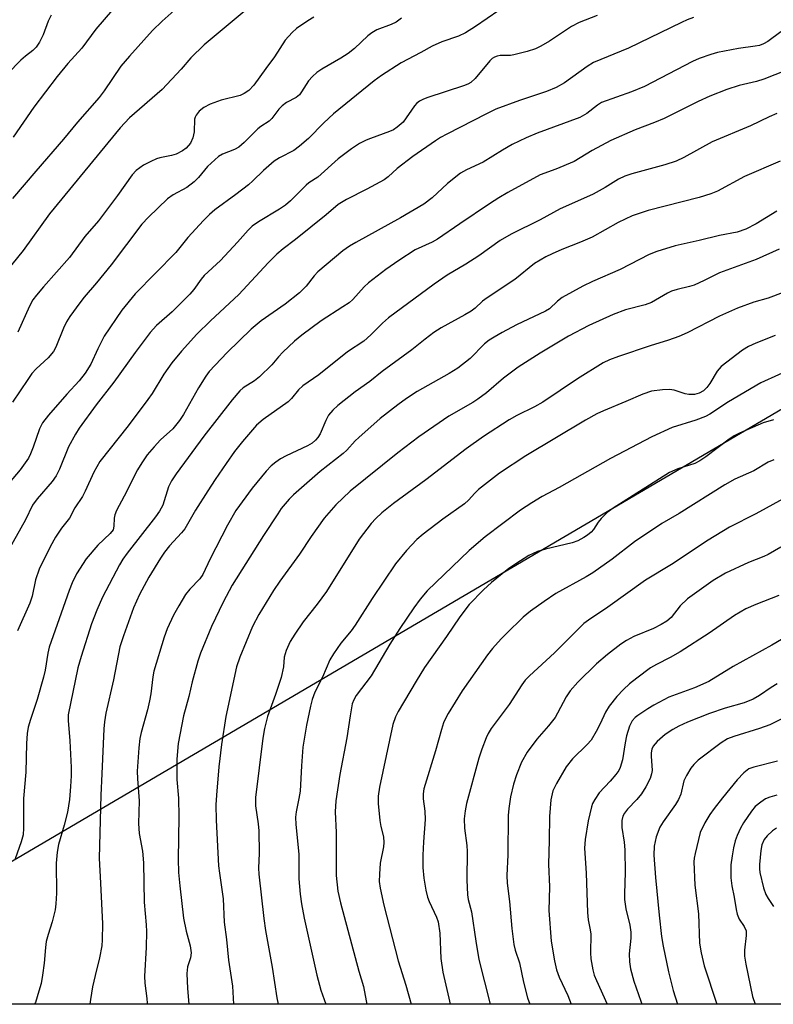
# Model space of a CAD drawing. Units: inches. Extents: x 1219772 to 1225772, y 589454 to 593454.
# Drawn here: x 1222540 to 1222721, y 589454 to 589690 of the extents above; entities that cross this region are included whole.
import ezdxf

# ---------------------------------------------------------------- set-up
doc = ezdxf.new("R2010")
doc.units = ezdxf.units.IN
doc.header["$MEASUREMENT"] = 0
doc.layers.add('NTRL-Trees', color=3, linetype='Continuous')
doc.layers.add('Undefined', color=1, linetype='Continuous')

msp = doc.modelspace()

# ---------------------------------------------------------------- linework, layer by layer
at = {"layer": 'NTRL-Trees'}
msp.add_lwpolyline([(1222993.69, 589609.65), (1222953.3, 589453.94), (1222479.89, 589453.99), (1223040.89, 589783.5), (1223014.67, 589719.58)], close=True, dxfattribs=at)
at = {"layer": 'Undefined'}
for points, elevation in [([(1222564.57, 589695.01), (1222558.56, 589688), (1222555.2, 589683.42), (1222551.85, 589679.72), (1222549.28, 589676.64), (1222543.69, 589669.28), (1222538.73, 589662.05)], 566), ([(1222594.16, 589692.26), (1222584.56, 589684.23), (1222581.39, 589681.08), (1222579.04, 589678.43), (1222574.51, 589673.55), (1222566.68, 589666.72), (1222564.4, 589664.34), (1222547.45, 589643.64), (1222541.14, 589634.84), (1222537.03, 589629.81)], 562), ([(1222577.36, 589692.45), (1222574.52, 589689.88), (1222572.19, 589687.64), (1222566.63, 589681.54), (1222564.59, 589679.09), (1222560.59, 589673.19), (1222559.37, 589671.61), (1222554.19, 589665.69), (1222550.82, 589661.6), (1222544.15, 589653.93), (1222538.57, 589647.33)], 564), ([(1222547.83, 589691.33), (1222547.13, 589689.94), (1222545.93, 589686.61), (1222545.01, 589684.86), (1222544.25, 589683.69), (1222543.48, 589682.91), (1222541.68, 589681.51), (1222540.59, 589680.53), (1222534.13, 589674.04)], 568), ([(1222631.97, 589690.61), (1222630.63, 589689.69), (1222629.45, 589689.11), (1222626.01, 589687.8), (1222624.81, 589687.13), (1222623.89, 589686.38), (1222620.64, 589683.38), (1222619.13, 589682.16), (1222617.36, 589681.04), (1222612.82, 589678.43), (1222611.65, 589677.61), (1222610.61, 589676.63), (1222609.65, 589675.57), (1222607.97, 589672.92), (1222607.46, 589672.26), (1222606.67, 589671.6), (1222604.38, 589670.42), (1222603.3, 589669.62), (1222602.54, 589668.8), (1222600.79, 589666.53), (1222600.21, 589665.92), (1222598.15, 589664.61), (1222597.49, 589664.09), (1222594.22, 589660.76), (1222592.87, 589659.65), (1222591.84, 589659.11), (1222588.94, 589658.02), (1222587.98, 589657.4), (1222585.39, 589655.02), (1222583.2, 589652.41), (1222582.14, 589651.36), (1222580.38, 589650.02), (1222577.14, 589648.24), (1222575.77, 589647.3), (1222571.19, 589642.86), (1222569.62, 589641.21), (1222562.26, 589631.44), (1222558.75, 589627.1), (1222555.76, 589623.67), (1222554.7, 589622.32), (1222552.35, 589618.99), (1222551.57, 589617.77), (1222550.83, 589616.22), (1222548.93, 589611.67), (1222548.39, 589610.64), (1222547.11, 589609.14), (1222544.26, 589606.45), (1222543.22, 589605.32), (1222542.23, 589603.94), (1222538.6, 589598.48)], 558), ([(1222610.92, 589690.9), (1222609.44, 589689.98), (1222606.78, 589688.15), (1222605.72, 589687.21), (1222604, 589685.33), (1222601.43, 589681.39), (1222599.39, 589678.52), (1222596.47, 589674.55), (1222595.31, 589673.31), (1222594.17, 589672.52), (1222593.21, 589672.1), (1222588.68, 589670.95), (1222586, 589670.03), (1222584.52, 589669.2), (1222583.41, 589668.31), (1222582.68, 589667.39), (1222582.41, 589666.9), (1222582.25, 589666.39), (1222582.16, 589663.32), (1222581.89, 589661.91), (1222581.29, 589660.64), (1222580.23, 589659.42), (1222579.36, 589658.76), (1222577.89, 589658.03), (1222576.77, 589657.69), (1222573.9, 589657.12), (1222573.1, 589656.84), (1222571.81, 589656.24), (1222570.05, 589655.32), (1222569.1, 589654.74), (1222568.26, 589654.05), (1222567.31, 589653.03), (1222563.76, 589648.07), (1222559.25, 589642), (1222555.94, 589638.21), (1222552.22, 589633.17), (1222546.02, 589626.18), (1222544.33, 589624.16), (1222543.45, 589623), (1222542.61, 589621.53), (1222539.81, 589615.23)], 560), ([(1222721.27, 589594.24), (1222718.75, 589593.5), (1222713.06, 589591.04), (1222711.81, 589590.36), (1222710.64, 589589.61), (1222705.01, 589585.31), (1222703.6, 589584.35), (1222702.36, 589583.74), (1222698.32, 589582.46), (1222696.29, 589581.6), (1222682.74, 589573.06), (1222681.35, 589572), (1222679.87, 589570.54), (1222679.15, 589569.64), (1222678.01, 589567.87), (1222677.48, 589567.24), (1222676.62, 589566.53), (1222675.73, 589565.95), (1222674.29, 589565.19), (1222672.95, 589564.69), (1222666.53, 589563.21), (1222664.6, 589562.6), (1222662.53, 589561.67), (1222659.38, 589559.7), (1222657.73, 589558.55), (1222656.1, 589557.25), (1222653.58, 589555.16), (1222651.67, 589553.41), (1222648.16, 589549.93), (1222645.93, 589546.96), (1222642.77, 589542.26), (1222637.51, 589534.77), (1222635.44, 589531.52), (1222631.12, 589524.23), (1222630.51, 589522.94), (1222629.84, 589521.07), (1222626.65, 589506.09), (1222626.33, 589503.89), (1222626.35, 589502.16), (1222626.76, 589498.04), (1222627, 589496.59), (1222627.6, 589494.14), (1222627.71, 589492.81), (1222627.61, 589491.73), (1222626.82, 589487.84), (1222626.64, 589485.17), (1222626.61, 589483.38), (1222626.82, 589481.81), (1222627.73, 589477.7), (1222631.17, 589464.38), (1222633, 589458.54), (1222634.27, 589453.98)], 532), ([(1222721.3, 589584.66), (1222719.98, 589584.03), (1222716.5, 589582.02), (1222711.99, 589580.01), (1222709.58, 589578.61), (1222698.63, 589571.77), (1222694.47, 589569.33), (1222687.92, 589564.95), (1222682.55, 589560.81), (1222677.89, 589557.54), (1222676.25, 589556.54), (1222669.01, 589552.54), (1222666.16, 589550.66), (1222662.88, 589548.3), (1222661.12, 589546.84), (1222657.08, 589542.9), (1222655.87, 589541.64), (1222653.81, 589539.31), (1222652.62, 589537.81), (1222646.53, 589529.19), (1222643.16, 589523.73), (1222642.59, 589522.7), (1222642.07, 589521.49), (1222641.54, 589519.9), (1222640.14, 589514.8), (1222637.31, 589505.63), (1222637.16, 589504.46), (1222637.15, 589503.27), (1222637.56, 589500.27), (1222637.67, 589498.33), (1222637.2, 589492.95), (1222637.05, 589489.74), (1222637.09, 589486.81), (1222637.28, 589484.18), (1222637.79, 589481.35), (1222638.19, 589479.68), (1222638.62, 589478.6), (1222640.33, 589474.88), (1222640.72, 589473.7), (1222641.13, 589471.02), (1222641.42, 589464.93), (1222641.88, 589461.69), (1222643.28, 589455.4), (1222643.62, 589453.97)], 530), ([(1222723.54, 589575.23), (1222717.04, 589571.65), (1222710.67, 589568.5), (1222705.54, 589565.38), (1222696.77, 589559.52), (1222690.54, 589555.76), (1222681.48, 589549.3), (1222676.84, 589546.18), (1222675.71, 589545.34), (1222668.65, 589538.29), (1222662.67, 589532.8), (1222661.63, 589531.76), (1222660.81, 589530.63), (1222657.8, 589525.89), (1222653.44, 589520.11), (1222652.72, 589518.92), (1222652.25, 589517.88), (1222651.22, 589515.16), (1222650.54, 589513.02), (1222647.53, 589502.11), (1222647.21, 589500.42), (1222646.99, 589498.46), (1222647.09, 589496.22), (1222647.62, 589492.02), (1222647.72, 589490.59), (1222647.66, 589483.83), (1222647.81, 589480.19), (1222647.99, 589479.13), (1222648.76, 589476.14), (1222649.76, 589469.1), (1222650.54, 589464.69), (1222653.27, 589453.97)], 528), ([(1222723.02, 589563.67), (1222720, 589561.91), (1222718.91, 589561.42), (1222715.25, 589560.01), (1222709.71, 589557.46), (1222706.8, 589555.69), (1222700.61, 589551.3), (1222698.85, 589549.6), (1222696.69, 589546.8), (1222695.66, 589545.94), (1222694.28, 589545.09), (1222692.48, 589544.16), (1222687.73, 589542.25), (1222685.93, 589541.29), (1222684.61, 589540.38), (1222681.43, 589537.92), (1222678.75, 589535.63), (1222674.29, 589531.3), (1222672.41, 589529.15), (1222671.51, 589527.78), (1222669.43, 589523.8), (1222668.84, 589522.82), (1222667.24, 589520.78), (1222664.44, 589517.57), (1222662.14, 589514.47), (1222660.78, 589512.1), (1222659.56, 589509.06), (1222658.84, 589506.82), (1222658.12, 589503.73), (1222657.72, 589500.93), (1222657.56, 589499.25), (1222657.51, 589489.81), (1222657.24, 589484.86), (1222657.35, 589483.02), (1222657.84, 589478.64), (1222658.42, 589472.17), (1222658.91, 589468.29), (1222659.21, 589466.97), (1222660.29, 589463.89), (1222661.21, 589459.26), (1222662.19, 589455.46), (1222662.73, 589453.97)], 526), ([(1222722.55, 589552.03), (1222716.97, 589549.89), (1222714.62, 589548.83), (1222711.9, 589547.25), (1222705.77, 589543.06), (1222698.85, 589538.52), (1222696.45, 589537.17), (1222693.17, 589535.54), (1222691.71, 589534.68), (1222688.44, 589532.26), (1222686.7, 589530.84), (1222685.27, 589529.52), (1222683.62, 589527.82), (1222681.83, 589525.5), (1222680.94, 589524.03), (1222679.64, 589521.25), (1222678.69, 589519.4), (1222677.48, 589517.37), (1222676.5, 589516.29), (1222672.99, 589512.86), (1222671.51, 589510.96), (1222669.15, 589506.95), (1222668.3, 589505.15), (1222667.77, 589503.05), (1222667.47, 589499.02), (1222667.43, 589493.26), (1222667.23, 589487.6), (1222667.44, 589482.11), (1222667.29, 589476.48), (1222667.85, 589469.07), (1222668.66, 589464.36), (1222669.17, 589462.25), (1222669.81, 589460.48), (1222671.85, 589456.06), (1222672.66, 589453.97)], 524), ([(1222727.29, 589543.87), (1222720.83, 589540.15), (1222711.58, 589535.02), (1222705.7, 589531.44), (1222702.27, 589529.93), (1222696.15, 589527.63), (1222692.53, 589525.77), (1222691.05, 589524.89), (1222688.69, 589523.3), (1222688.05, 589522.77), (1222687.34, 589521.95), (1222686.7, 589520.68), (1222686, 589518.4), (1222685.64, 589516.72), (1222684.98, 589512.63), (1222684.47, 589510.81), (1222684.09, 589510.07), (1222683.39, 589509.11), (1222682.04, 589507.52), (1222679.43, 589504.68), (1222678.34, 589503.09), (1222677.84, 589502.13), (1222677.55, 589501.33), (1222676.77, 589497.97), (1222676.01, 589493.48), (1222675.9, 589491.43), (1222676.29, 589485.39), (1222676.56, 589475.97), (1222676.74, 589474.23), (1222677.28, 589471.81), (1222677.43, 589470.74), (1222677.33, 589466.33), (1222677.43, 589464.86), (1222677.87, 589462.25), (1222678.22, 589460.9), (1222678.73, 589459.63), (1222681.34, 589453.97)], 522), ([(1222722.11, 589530.87), (1222720.67, 589529.98), (1222717.88, 589528.04), (1222716.34, 589527.2), (1222714.24, 589526.32), (1222709.62, 589525), (1222705.9, 589523.74), (1222700.62, 589521.68), (1222698.56, 589520.74), (1222697.12, 589519.93), (1222695.28, 589518.68), (1222693.3, 589516.99), (1222692.36, 589515.94), (1222692.01, 589515.17), (1222691.85, 589514.34), (1222691.85, 589513.47), (1222692.1, 589510.03), (1222691.99, 589509.26), (1222691.63, 589508.17), (1222690.62, 589506.12), (1222689.56, 589504.44), (1222688.43, 589503.12), (1222686.18, 589500.75), (1222685.45, 589499.85), (1222685.09, 589499.11), (1222684.84, 589498.05), (1222684.87, 589496.42), (1222685.39, 589492.89), (1222685.54, 589491.05), (1222685.62, 589485.6), (1222685.46, 589480.5), (1222685.51, 589479.09), (1222685.79, 589476.87), (1222686.78, 589472.91), (1222687.04, 589471.25), (1222687.01, 589469.85), (1222686.59, 589466.06), (1222686.67, 589464.11), (1222686.9, 589462.46), (1222687.71, 589459.51), (1222689.38, 589454.68), (1222689.61, 589453.97)], 520), ([(1222731.99, 589526.83), (1222720.39, 589521.06), (1222717.92, 589520.18), (1222711.76, 589518.26), (1222710.24, 589517.64), (1222708.68, 589516.67), (1222703.19, 589512.51), (1222702.09, 589511.53), (1222701.4, 589510.6), (1222700.35, 589508.86), (1222699.73, 589507.56), (1222698.99, 589504.4), (1222698.48, 589503.13), (1222697.69, 589501.88), (1222694.74, 589497.76), (1222693.96, 589496.5), (1222693.11, 589494.11), (1222692.57, 589491.92), (1222692.55, 589489.71), (1222692.94, 589484.39), (1222693.77, 589475.36), (1222694.34, 589470.2), (1222694.73, 589467.92), (1222696.02, 589461.7), (1222697.16, 589457.26), (1222698.24, 589453.97)], 518), ([(1222722.18, 589512.34), (1222716.51, 589510.87), (1222715.35, 589510.44), (1222714.09, 589509.53), (1222712.53, 589507.84), (1222708.98, 589503.53), (1222706.98, 589500.95), (1222705.97, 589499.5), (1222704.74, 589497.49), (1222703.67, 589495.15), (1222702.42, 589490.12), (1222702.21, 589488.99), (1222702.14, 589488.12), (1222702.33, 589482.55), (1222703.21, 589475.69), (1222703.52, 589468.58), (1222703.85, 589466.28), (1222704.63, 589463.16), (1222707.61, 589453.97)], 516), ([(1222722.06, 589504.17), (1222720.41, 589503.67), (1222719.36, 589503.25), (1222718.17, 589502.5), (1222716.88, 589501.41), (1222715.98, 589500.3), (1222714.02, 589497.47), (1222713.31, 589496.25), (1222712.53, 589494.48), (1222712.07, 589493.16), (1222711.64, 589491.48), (1222711.29, 589489.55), (1222711.03, 589487.41), (1222710.97, 589486.05), (1222711.03, 589484.33), (1222711.23, 589482.35), (1222711.83, 589479.68), (1222712.29, 589476.73), (1222712.55, 589475.6), (1222713.04, 589474.36), (1222714.24, 589472.65), (1222714.65, 589471.6), (1222714.7, 589470.46), (1222714.26, 589466.93), (1222714.3, 589465.52), (1222714.58, 589463.59), (1222716.18, 589455.84), (1222716.84, 589453.97)], 514), ([(1222721.98, 589496.26), (1222721.04, 589495.62), (1222719.73, 589494.4), (1222718.98, 589493.49), (1222718.43, 589492.25), (1222718.18, 589490.87), (1222717.85, 589487.46), (1222717.86, 589486.44), (1222717.99, 589485.59), (1222718.86, 589481.92), (1222719.42, 589480.3), (1222719.98, 589479.32), (1222721.25, 589477.42)], 512)]:
    msp.add_lwpolyline(points, dxfattribs=dict(at, elevation=elevation))
for points in [[(1222655.29, 589692.48, 556), (1222649.69, 589688.63, 556), (1222647.33, 589687.12, 556), (1222645.65, 589686.33, 556), (1222641.66, 589684.98, 556), (1222639.33, 589683.88, 556), (1222636.62, 589682.37, 556), (1222631.85, 589679.91, 556), (1222627.15, 589676.88, 556), (1222625.39, 589675.59, 556), (1222615.65, 589667.66, 556), (1222613.32, 589665.52, 556), (1222609.61, 589661.74, 556), (1222607.48, 589659.88, 556), (1222606.09, 589658.89, 556), (1222602.65, 589657.09, 556), (1222601.42, 589656.3, 556), (1222598.81, 589654.06, 556), (1222596.27, 589651.58, 556), (1222595.19, 589650.64, 556), (1222592.16, 589648.28, 556), (1222587.17, 589644.62, 556), (1222585.86, 589643.51, 556), (1222584.45, 589642.1, 556), (1222580.69, 589638.02, 556), (1222577.78, 589634.4, 556), (1222567.98, 589624.5, 556), (1222564.79, 589620.56, 556), (1222560.61, 589614.3, 556), (1222559.02, 589611.25, 556), (1222557.38, 589607.62, 556), (1222556.03, 589605.43, 556), (1222554.58, 589603.61, 556), (1222551.61, 589600.41, 556), (1222547.19, 589595.31, 556), (1222545.76, 589593.5, 556), (1222545.03, 589592.07, 556), (1222543.54, 589587.65, 556), (1222542.91, 589586.06, 556), (1222542.41, 589585.05, 556), (1222540.39, 589582.2, 556), (1222537.75, 589579.07, 556)], [(1222678.94, 589691.31, 554), (1222674.57, 589689.61, 554), (1222672.77, 589688.61, 554), (1222667.46, 589685.1, 554), (1222665.4, 589683.92, 554), (1222664.08, 589683.26, 554), (1222662.11, 589682.62, 554), (1222658.95, 589681.81, 554), (1222658.09, 589681.7, 554), (1222655.62, 589681.65, 554), (1222654.9, 589681.51, 554), (1222654.29, 589681.28, 554), (1222653.75, 589680.93, 554), (1222653.19, 589680.41, 554), (1222649.61, 589676.17, 554), (1222648.58, 589675.19, 554), (1222647.87, 589674.77, 554), (1222646.81, 589674.36, 554), (1222638.3, 589671.61, 554), (1222637.21, 589671.22, 554), (1222636.28, 589670.73, 554), (1222635.63, 589670.23, 554), (1222635.06, 589669.59, 554), (1222632.35, 589665.71, 554), (1222630.94, 589664.44, 554), (1222630.04, 589663.85, 554), (1222629.05, 589663.4, 554), (1222624.53, 589661.79, 554), (1222623.46, 589661.34, 554), (1222621.88, 589660.52, 554), (1222619.93, 589659.27, 554), (1222616.71, 589656.88, 554), (1222611.9, 589652.48, 554), (1222609.74, 589651.08, 554), (1222609.07, 589650.56, 554), (1222605.33, 589646.79, 554), (1222604.12, 589645.74, 554), (1222602.65, 589644.77, 554), (1222597.61, 589641.76, 554), (1222596.14, 589640.72, 554), (1222595.17, 589639.75, 554), (1222592.62, 589636.88, 554), (1222588.5, 589632.45, 554), (1222584.6, 589628.86, 554), (1222583.89, 589627.99, 554), (1222582.08, 589625.48, 554), (1222581.13, 589624.41, 554), (1222576.86, 589620.12, 554), (1222573.12, 589616.83, 554), (1222571.65, 589615.18, 554), (1222568.01, 589610.36, 554), (1222562.89, 589603.29, 554), (1222558.64, 589597.79, 554), (1222554.58, 589592.24, 554), (1222553.68, 589590.81, 554), (1222552.04, 589587.75, 554), (1222549.85, 589582.35, 554), (1222549.09, 589580.81, 554), (1222548.08, 589579.42, 554), (1222544.47, 589575.28, 554), (1222543.37, 589573.71, 554), (1222541.66, 589570.22, 554), (1222537.6, 589562.95, 554)], [(1222702.07, 589690.79, 552), (1222700.49, 589690.23, 552), (1222699.14, 589689.63, 552), (1222686.48, 589683.42, 552), (1222678.03, 589679.97, 552), (1222676.53, 589679.06, 552), (1222671.11, 589675.15, 552), (1222669.1, 589674.02, 552), (1222666.73, 589673.06, 552), (1222660.29, 589670.86, 552), (1222654.62, 589668.78, 552), (1222652.33, 589667.68, 552), (1222642.86, 589662.81, 552), (1222641.35, 589661.96, 552), (1222640.13, 589661.17, 552), (1222634.71, 589657.44, 552), (1222630.92, 589654.54, 552), (1222628.73, 589652.56, 552), (1222627.82, 589651.84, 552), (1222623.63, 589649.56, 552), (1222618.77, 589647.14, 552), (1222616.77, 589645.88, 552), (1222613.9, 589643.46, 552), (1222606.51, 589637.55, 552), (1222603.55, 589635.29, 552), (1222602.03, 589634, 552), (1222599.96, 589631.89, 552), (1222592.88, 589624.32, 552), (1222586.09, 589617.99, 552), (1222582.85, 589614.79, 552), (1222579.11, 589610.71, 552), (1222576.79, 589607.92, 552), (1222574.86, 589605.19, 552), (1222572.08, 589600.51, 552), (1222571.09, 589599.07, 552), (1222566.32, 589592.82, 552), (1222559.55, 589584.26, 552), (1222558.07, 589581.67, 552), (1222556.05, 589577.14, 552), (1222555.4, 589575.84, 552), (1222553.57, 589573.09, 552), (1222552.24, 589570.65, 552), (1222550.31, 589568.25, 552), (1222548.88, 589566.09, 552), (1222547.61, 589563.76, 552), (1222544.99, 589558.42, 552), (1222544.06, 589555.8, 552), (1222543.25, 589551.92, 552), (1222542.75, 589550.23, 552), (1222539.79, 589543.57, 552)], [(1222722.99, 589687.33, 550), (1222719.89, 589685.06, 550), (1222718.85, 589684.46, 550), (1222717.87, 589684.11, 550), (1222716.86, 589683.88, 550), (1222712.87, 589683.34, 550), (1222707.83, 589682.43, 550), (1222706.17, 589681.94, 550), (1222703.43, 589680.97, 550), (1222701.83, 589680.22, 550), (1222690.29, 589674.24, 550), (1222687.18, 589672.95, 550), (1222679.95, 589670.37, 550), (1222679.01, 589669.78, 550), (1222676.41, 589667.72, 550), (1222674.76, 589666.8, 550), (1222664.51, 589663.04, 550), (1222661.87, 589661.91, 550), (1222658.53, 589660.33, 550), (1222656.17, 589658.96, 550), (1222651.52, 589656.06, 550), (1222647.53, 589654.26, 550), (1222646.09, 589653.47, 550), (1222642.99, 589650.97, 550), (1222639.33, 589647.52, 550), (1222637.28, 589645.99, 550), (1222631.73, 589642.71, 550), (1222620.98, 589636.83, 550), (1222619.49, 589635.92, 550), (1222617.9, 589634.81, 550), (1222611.83, 589629.73, 550), (1222610.97, 589628.8, 550), (1222609.1, 589626.35, 550), (1222607.46, 589624.75, 550), (1222604.03, 589622.02, 550), (1222598.26, 589617.96, 550), (1222595.84, 589615.97, 550), (1222590.06, 589610.4, 550), (1222585.76, 589605.82, 550), (1222584.95, 589604.68, 550), (1222583.2, 589601.89, 550), (1222579.63, 589595.53, 550), (1222578.69, 589594.06, 550), (1222577.06, 589592.08, 550), (1222574.13, 589589.43, 550), (1222572.55, 589587.78, 550), (1222570.89, 589585.79, 550), (1222569.62, 589583.92, 550), (1222568.61, 589582.2, 550), (1222565.4, 589575.88, 550), (1222563.52, 589572.47, 550), (1222563.13, 589571.42, 550), (1222562.94, 589570.62, 550), (1222562.92, 589568.7, 550), (1222562.71, 589567.86, 550), (1222562.04, 589566.98, 550), (1222559.06, 589564.18, 550), (1222556.22, 589560.89, 550), (1222553.96, 589557.24, 550), (1222552.92, 589555.14, 550), (1222552.15, 589553.29, 550), (1222547.36, 589539.65, 550), (1222547.03, 589538.25, 550), (1222546.39, 589534.12, 550), (1222546.04, 589532.49, 550), (1222544.52, 589527.12, 550), (1222542.88, 589522.3, 550), (1222542.36, 589520.48, 550), (1222542.12, 589518.91, 550), (1222541.94, 589516.56, 550), (1222541.8, 589509.69, 550), (1222541.17, 589503.33, 550), (1222541.22, 589496.25, 550), (1222541.09, 589494.6, 550), (1222540.68, 589492.96, 550), (1222539.17, 589488.85, 550)], [(1222729.49, 589680.17, 548), (1222718.95, 589676.01, 548), (1222717.19, 589675.47, 548), (1222713.01, 589674.51, 548), (1222710.06, 589673.5, 548), (1222705.94, 589671.91, 548), (1222703.16, 589670.63, 548), (1222695.02, 589666.59, 548), (1222692.66, 589665.59, 548), (1222688.01, 589663.84, 548), (1222682.22, 589661.3, 548), (1222677.73, 589658.86, 548), (1222673.39, 589656.27, 548), (1222669, 589654.4, 548), (1222665.27, 589653.02, 548), (1222657.51, 589648.76, 548), (1222655.32, 589647.49, 548), (1222653.1, 589646.06, 548), (1222645.96, 589641.31, 548), (1222640.6, 589637.61, 548), (1222639.34, 589636.91, 548), (1222635.27, 589635.04, 548), (1222631.28, 589632.49, 548), (1222628.19, 589630.3, 548), (1222624.01, 589627.1, 548), (1222622.99, 589626.13, 548), (1222620.24, 589623.13, 548), (1222619.37, 589622.34, 548), (1222617.89, 589621.33, 548), (1222612.64, 589617.98, 548), (1222607.99, 589614.54, 548), (1222606.27, 589613.11, 548), (1222603.44, 589610.44, 548), (1222602.42, 589609.36, 548), (1222600.84, 589607.4, 548), (1222597.84, 589604.52, 548), (1222596.69, 589603.6, 548), (1222593.97, 589601.94, 548), (1222593.13, 589601.21, 548), (1222591.31, 589599.05, 548), (1222584.51, 589590.3, 548), (1222577.88, 589581.23, 548), (1222576.76, 589579.59, 548), (1222576.04, 589578.13, 548), (1222574.62, 589573.78, 548), (1222573.87, 589572.33, 548), (1222572.88, 589570.94, 548), (1222566.06, 589562.21, 548), (1222565.09, 589560.8, 548), (1222564.27, 589559.41, 548), (1222560.2, 589551.66, 548), (1222558.81, 589548.53, 548), (1222557.56, 589545.26, 548), (1222555.03, 589537.45, 548), (1222554.29, 589534.72, 548), (1222551.96, 589523.44, 548), (1222551.96, 589522.09, 548), (1222552.33, 589517.18, 548), (1222552.62, 589510.79, 548), (1222552.62, 589508.78, 548), (1222552.48, 589506.23, 548), (1222552.22, 589503.12, 548), (1222551.74, 589500.05, 548), (1222550.96, 589496.95, 548), (1222549.62, 589492.27, 548), (1222549.27, 589490.47, 548), (1222549.08, 589487.79, 548), (1222549.13, 589480.63, 548), (1222548.99, 589478.04, 548), (1222548.83, 589476.62, 548), (1222548.12, 589473.77, 548), (1222547.1, 589470.72, 548), (1222546.68, 589469.02, 548), (1222546.45, 589467.58, 548), (1222546.16, 589463.79, 548), (1222545.78, 589460.94, 548), (1222545.44, 589458.97, 548), (1222544.92, 589457.08, 548), (1222544.05, 589454.4, 548), (1222543.88, 589453.99, 548)], [(1222722.08, 589667.73, 546), (1222720.22, 589666.96, 546), (1222715.76, 589664.81, 546), (1222706.56, 589660.95, 546), (1222699.72, 589657.22, 546), (1222697.86, 589656.32, 546), (1222695.2, 589655.44, 546), (1222687.23, 589653.26, 546), (1222685.56, 589652.71, 546), (1222684.04, 589651.96, 546), (1222680.82, 589649.96, 546), (1222677.94, 589648.4, 546), (1222676.35, 589647.64, 546), (1222670, 589644.9, 546), (1222665.24, 589642.26, 546), (1222658.25, 589638.81, 546), (1222655.67, 589637.24, 546), (1222650.51, 589633.6, 546), (1222647.4, 589631.61, 546), (1222642.91, 589628.97, 546), (1222639.78, 589626.8, 546), (1222628.79, 589618.72, 546), (1222627.36, 589617.46, 546), (1222624.57, 589614.62, 546), (1222622.92, 589613.09, 546), (1222619, 589610.58, 546), (1222612.09, 589605.01, 546), (1222608.29, 589602.41, 546), (1222607.24, 589601.42, 546), (1222605.53, 589599.34, 546), (1222604.74, 589598.58, 546), (1222598.77, 589594.32, 546), (1222597.16, 589592.93, 546), (1222593.76, 589589.03, 546), (1222591.88, 589586.62, 546), (1222589.83, 589583.75, 546), (1222587.18, 589579.91, 546), (1222585.43, 589577.21, 546), (1222582.52, 589572.56, 546), (1222579.93, 589568.1, 546), (1222579.16, 589567.09, 546), (1222576.23, 589563.96, 546), (1222575.02, 589562.46, 546), (1222574.07, 589561.05, 546), (1222571.29, 589556.47, 546), (1222569.05, 589552.27, 546), (1222567.64, 589549.11, 546), (1222565.2, 589542.42, 546), (1222564.35, 589539.71, 546), (1222562.83, 589531.86, 546), (1222560.99, 589523.84, 546), (1222560.63, 589521.78, 546), (1222560.47, 589520.1, 546), (1222560.04, 589509.24, 546), (1222559.75, 589504.12, 546), (1222559.35, 589489.03, 546), (1222559.72, 589482.99, 546), (1222560.15, 589473.26, 546), (1222560.12, 589469.45, 546), (1222560, 589467.99, 546), (1222559.48, 589465.1, 546), (1222558.38, 589460.85, 546), (1222557.81, 589458.16, 546), (1222557.3, 589455.06, 546), (1222557.15, 589453.98, 546)], [(1222722.88, 589656.28, 544), (1222714.28, 589652.6, 544), (1222707.82, 589649.15, 544), (1222706.22, 589648.44, 544), (1222703.41, 589647.59, 544), (1222691.13, 589644.46, 544), (1222687.33, 589643.18, 544), (1222683.93, 589641.62, 544), (1222677.76, 589638.07, 544), (1222674.9, 589636.85, 544), (1222670.43, 589635.12, 544), (1222668.13, 589634.11, 544), (1222666.61, 589633.34, 544), (1222663.9, 589631.75, 544), (1222659.12, 589627.91, 544), (1222652.49, 589623.55, 544), (1222651.38, 589622.69, 544), (1222649.62, 589621.07, 544), (1222648.68, 589620.31, 544), (1222647.19, 589619.42, 544), (1222641.48, 589616.3, 544), (1222639.75, 589615.18, 544), (1222637.61, 589613.6, 544), (1222634.42, 589611.06, 544), (1222627.27, 589605.83, 544), (1222624.35, 589603.43, 544), (1222620.79, 589600.97, 544), (1222616.66, 589597.7, 544), (1222615.46, 589596.57, 544), (1222614.46, 589595.31, 544), (1222613.82, 589594.09, 544), (1222612.43, 589590.88, 544), (1222611.86, 589590.01, 544), (1222611.31, 589589.38, 544), (1222610.48, 589588.66, 544), (1222609.4, 589588, 544), (1222604.25, 589585.59, 544), (1222602.93, 589584.89, 544), (1222601.75, 589584.08, 544), (1222600.63, 589583.18, 544), (1222599.43, 589581.93, 544), (1222596.14, 589577.84, 544), (1222592.22, 589572.43, 544), (1222590.16, 589568.97, 544), (1222586.02, 589560.84, 544), (1222584.29, 589557.09, 544), (1222583.52, 589556.05, 544), (1222581.11, 589553.61, 544), (1222580.1, 589552.33, 544), (1222578.47, 589549.58, 544), (1222577.23, 589547.32, 544), (1222575.69, 589544.09, 544), (1222574.97, 589542.1, 544), (1222572.53, 589533.89, 544), (1222572.27, 589532.53, 544), (1222571.76, 589528.43, 544), (1222571.47, 589526.75, 544), (1222570.97, 589524.59, 544), (1222569.46, 589519.17, 544), (1222569.16, 589517.77, 544), (1222568.88, 589515.48, 544), (1222568.53, 589509.88, 544), (1222568.56, 589508.1, 544), (1222568.96, 589502.77, 544), (1222568.84, 589497.32, 544), (1222568.98, 589494.97, 544), (1222569.8, 589490.72, 544), (1222570.03, 589487.9, 544), (1222570.2, 589478.48, 544), (1222570.69, 589473.05, 544), (1222570.77, 589471.41, 544), (1222570.66, 589467.57, 544), (1222570.24, 589460.7, 544), (1222570.36, 589458.98, 544), (1222570.83, 589455.34, 544), (1222570.86, 589454.22, 544), (1222570.83, 589453.98, 544)], [(1222722.06, 589644.34, 542), (1222717.1, 589641.3, 542), (1222714.59, 589639.97, 542), (1222712.49, 589639.29, 542), (1222708.28, 589638.49, 542), (1222703.41, 589637.26, 542), (1222697.64, 589636.03, 542), (1222693.26, 589634.65, 542), (1222691.4, 589633.88, 542), (1222684.48, 589630.32, 542), (1222677.8, 589627.46, 542), (1222675.46, 589626.32, 542), (1222670.52, 589623.56, 542), (1222669.41, 589622.7, 542), (1222667.44, 589620.9, 542), (1222666.55, 589620.28, 542), (1222659.52, 589617.02, 542), (1222656.08, 589615.22, 542), (1222654.18, 589614.1, 542), (1222653.02, 589613.31, 542), (1222651.91, 589612.44, 542), (1222648.45, 589608.98, 542), (1222645.46, 589606.61, 542), (1222643.43, 589605.37, 542), (1222635.72, 589601.03, 542), (1222633.15, 589599.35, 542), (1222631.08, 589597.85, 542), (1222626.86, 589594.51, 542), (1222621.67, 589590.01, 542), (1222620.81, 589589.19, 542), (1222618.81, 589586.98, 542), (1222617.95, 589586.18, 542), (1222612.46, 589581.82, 542), (1222606.06, 589576.25, 542), (1222605, 589575.21, 542), (1222604.02, 589574.09, 542), (1222603.1, 589572.92, 542), (1222602.26, 589571.69, 542), (1222598.86, 589566.47, 542), (1222591.32, 589554.51, 542), (1222589.1, 589550.43, 542), (1222586.34, 589544.66, 542), (1222583.7, 589538.25, 542), (1222583.04, 589536.34, 542), (1222581.71, 589531.33, 542), (1222580.92, 589527.85, 542), (1222579.59, 589523.18, 542), (1222578.37, 589516.58, 542), (1222578.04, 589512.75, 542), (1222577.98, 589509.86, 542), (1222578.04, 589507.92, 542), (1222578.38, 589503.4, 542), (1222578.53, 589498.96, 542), (1222578.34, 589488.75, 542), (1222578.45, 589485.56, 542), (1222578.72, 589482.37, 542), (1222579.65, 589474.58, 542), (1222580.25, 589471.53, 542), (1222581.22, 589468.01, 542), (1222581.47, 589466.26, 542), (1222581.31, 589465.1, 542), (1222580.58, 589462.96, 542), (1222580.39, 589461.36, 542), (1222580.56, 589457.73, 542), (1222580.86, 589453.98, 542)], [(1222722.58, 589635.16, 540), (1222717.07, 589632.71, 540), (1222708.28, 589629.49, 540), (1222704.64, 589627.67, 540), (1222702.2, 589626.59, 540), (1222701.11, 589626.24, 540), (1222698.09, 589625.54, 540), (1222696.8, 589625.12, 540), (1222695.77, 589624.64, 540), (1222692.96, 589622.93, 540), (1222691.94, 589622.39, 540), (1222690.41, 589621.85, 540), (1222685.72, 589620.59, 540), (1222682.8, 589619.52, 540), (1222676.94, 589616.9, 540), (1222672.07, 589614.32, 540), (1222665.2, 589610.21, 540), (1222659.99, 589606.83, 540), (1222656.45, 589604.25, 540), (1222652.33, 589600.72, 540), (1222650.27, 589599.17, 540), (1222649.04, 589598.39, 540), (1222643.31, 589595.08, 540), (1222636.09, 589590.16, 540), (1222631.06, 589586.29, 540), (1222619.63, 589577.12, 540), (1222616.2, 589573.86, 540), (1222613.41, 589570.66, 540), (1222610.24, 589566.21, 540), (1222607.46, 589561.97, 540), (1222602.74, 589555.53, 540), (1222601.21, 589553.3, 540), (1222597.68, 589547.49, 540), (1222596.16, 589544.62, 540), (1222593.15, 589537.26, 540), (1222592.35, 589534.98, 540), (1222589.77, 589523.01, 540), (1222588.7, 589516.33, 540), (1222588.1, 589510.93, 540), (1222587.53, 589504.18, 540), (1222587.41, 589501.81, 540), (1222587.44, 589498.18, 540), (1222588.05, 589487.15, 540), (1222588.23, 589485.38, 540), (1222589.12, 589479.26, 540), (1222589.36, 589473.63, 540), (1222589.9, 589469.5, 540), (1222590.39, 589464.5, 540), (1222591.36, 589458.26, 540), (1222591.59, 589453.98, 540)], [(1222723.56, 589624.8, 538), (1222719.94, 589623.46, 538), (1222716.56, 589622.45, 538), (1222712.61, 589621.06, 538), (1222708.26, 589619.07, 538), (1222700.5, 589615.12, 538), (1222698.5, 589614.19, 538), (1222696.04, 589613.31, 538), (1222691.68, 589611.97, 538), (1222684.04, 589609.44, 538), (1222681.91, 589608.61, 538), (1222680.35, 589607.9, 538), (1222674.18, 589604.08, 538), (1222665.89, 589598.5, 538), (1222663.88, 589597.38, 538), (1222659.64, 589595.26, 538), (1222657.83, 589594.21, 538), (1222651.62, 589590.19, 538), (1222647.44, 589587.29, 538), (1222637.8, 589579.85, 538), (1222630.05, 589574.13, 538), (1222627.23, 589571.89, 538), (1222625.77, 589570.55, 538), (1222624.64, 589569.34, 538), (1222621.82, 589565.56, 538), (1222613.92, 589553.06, 538), (1222611.74, 589549.98, 538), (1222608.33, 589545.75, 538), (1222606.33, 589542.8, 538), (1222605.25, 589541.03, 538), (1222604.29, 589538.88, 538), (1222603.76, 589537.24, 538), (1222603.59, 589534.95, 538), (1222603.05, 589532.38, 538), (1222601.71, 589528.32, 538), (1222599.81, 589523.01, 538), (1222599.09, 589520.17, 538), (1222598.7, 589517.84, 538), (1222596.89, 589503.57, 538), (1222596.94, 589501.56, 538), (1222597.53, 589497.26, 538), (1222597.68, 589495.54, 538), (1222597.79, 589490.18, 538), (1222597.66, 589486.6, 538), (1222597.7, 589485.19, 538), (1222598.92, 589474.55, 538), (1222599.34, 589471.62, 538), (1222600.94, 589462.86, 538), (1222601.99, 589455.49, 538), (1222602.38, 589453.98, 538)], [(1222721.69, 589614.47, 536), (1222716.97, 589612.65, 536), (1222715.23, 589611.83, 536), (1222713.78, 589610.96, 536), (1222708.71, 589607.01, 536), (1222707.74, 589605.94, 536), (1222705.93, 589602.94, 536), (1222705.26, 589601.99, 536), (1222704.42, 589601.21, 536), (1222703.42, 589600.66, 536), (1222702.32, 589600.33, 536), (1222700.9, 589600.29, 536), (1222700.08, 589600.48, 536), (1222697.41, 589601.37, 536), (1222696.31, 589601.54, 536), (1222694.58, 589601.44, 536), (1222691.98, 589601.07, 536), (1222689.86, 589600.35, 536), (1222685.79, 589598.59, 536), (1222680.42, 589596.4, 536), (1222678.87, 589595.66, 536), (1222676.09, 589594.17, 536), (1222661.76, 589585.56, 536), (1222655.51, 589581.41, 536), (1222650.47, 589577.52, 536), (1222649.52, 589576.62, 536), (1222648.05, 589574.97, 536), (1222647.07, 589574.08, 536), (1222641.88, 589570.38, 536), (1222637.13, 589566.78, 536), (1222635.62, 589565.52, 536), (1222633.12, 589562.86, 536), (1222630.53, 589559.65, 536), (1222624.92, 589551.37, 536), (1222620.85, 589544.95, 536), (1222619.85, 589543.6, 536), (1222617.42, 589540.61, 536), (1222615.59, 589538.05, 536), (1222614.73, 589536.59, 536), (1222612.97, 589532.46, 536), (1222611.18, 589528.9, 536), (1222610.51, 589527.14, 536), (1222610.07, 589525.52, 536), (1222609.16, 589520.93, 536), (1222608.29, 589515.65, 536), (1222607.92, 589511.21, 536), (1222607.61, 589505.12, 536), (1222607.34, 589503.38, 536), (1222606.65, 589500.13, 536), (1222606.53, 589498.83, 536), (1222606.6, 589497.11, 536), (1222607.3, 589490.01, 536), (1222607.29, 589484.09, 536), (1222607.61, 589480.36, 536), (1222607.92, 589478.06, 536), (1222608.56, 589474.62, 536), (1222611.62, 589460.97, 536), (1222612.61, 589457.33, 536), (1222613.82, 589453.98, 536)], [(1222730.95, 589608.9, 534), (1222718.21, 589603.07, 534), (1222710.41, 589598.54, 534), (1222705.95, 589595.58, 534), (1222704.92, 589595.01, 534), (1222702.6, 589594.11, 534), (1222696.94, 589592.36, 534), (1222692.08, 589590.11, 534), (1222682.14, 589584.92, 534), (1222669.76, 589577.99, 534), (1222665.73, 589575.83, 534), (1222663.23, 589574.31, 534), (1222660.5, 589572.53, 534), (1222652.02, 589566.17, 534), (1222648.17, 589562.89, 534), (1222638.11, 589553.19, 534), (1222636.42, 589551.19, 534), (1222634.91, 589549.12, 534), (1222631.56, 589544.12, 534), (1222629.18, 589540.39, 534), (1222624.68, 589532.75, 534), (1222621.05, 589528.03, 534), (1222620.5, 589527.05, 534), (1222620.14, 589526.05, 534), (1222619.59, 589523.21, 534), (1222618.84, 589517.92, 534), (1222617.15, 589509.14, 534), (1222616.15, 589502.76, 534), (1222616.04, 589500.14, 534), (1222616.25, 589495.16, 534), (1222616.23, 589484.83, 534), (1222616.66, 589481.07, 534), (1222617.27, 589478.3, 534), (1222621.7, 589461.9, 534), (1222622.81, 589458.25, 534), (1222623.45, 589454.76, 534), (1222623.65, 589453.98, 534)]]:
    msp.add_polyline3d(points, dxfattribs=at)

doc.saveas('drawing.dxf')
